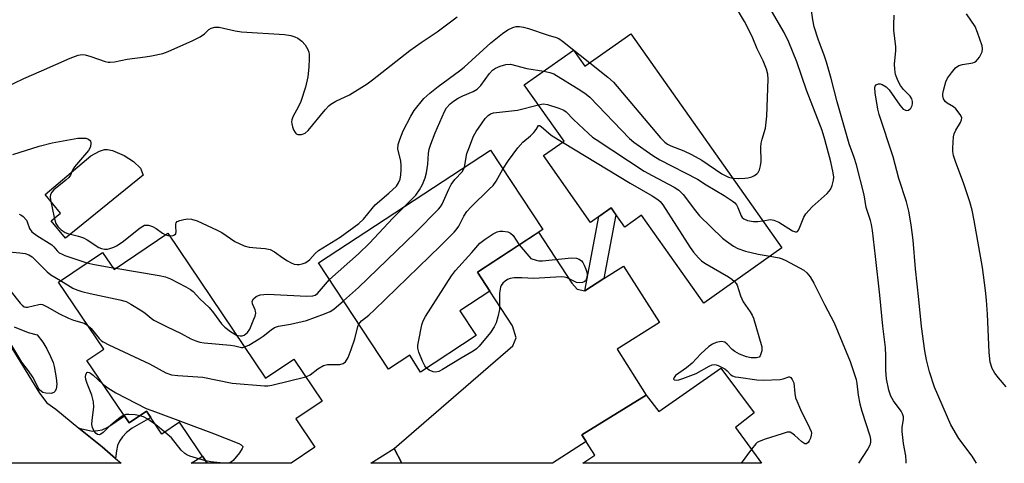
# Model space of a CAD drawing. Units: inches. Extents: x 1255761 to 1261761, y 481455 to 485456.
# Drawn here: x 1258295 to 1258562, y 481455 to 481576 of the extents above; entities that cross this region are included whole.
import ezdxf

# ---------------------------------------------------------------- set-up
doc = ezdxf.new("R2010")
doc.units = ezdxf.units.IN
doc.header["$MEASUREMENT"] = 0
for name, color, linetype in [('BLDG-Footprint', 5, 'Continuous'), ('CULTRL-Pad', 6, 'Continuous'), ('TRANS-Driveway', 251, 'Continuous'), ('TRANS-Non Street Sidewalk', 7, 'Continuous'), ('TRANS-Parking Lot', 4, 'Continuous'), ('Undefined', 1, 'Continuous')]:
    doc.layers.add(name, color=color, linetype=linetype)

msp = doc.modelspace()

# ---------------------------------------------------------------- linework, layer by layer
at = {"layer": 'BLDG-Footprint'}
for points, elevation in [([(1258460.36, 481571.98), (1258501.36, 481513.9), (1258480.17, 481498.93), (1258463.31, 481522.81), (1258458.72, 481519.57), (1258455.03, 481524.79), (1258449.46, 481520.86), (1258436.68, 481538.96), (1258442.28, 481542.92), (1258431.5, 481558.19), (1258444.84, 481567.6), (1258447.94, 481563.21)], 267.14), ([(1258418.41, 481490.11), (1258403.39, 481480.24), (1258400.42, 481484.77), (1258394.67, 481480.99), (1258375.73, 481509.83), (1258422.34, 481540.46), (1258436.48, 481518.95), (1258418.76, 481507.31), (1258422.13, 481502.19), (1258413.99, 481496.84)], 267.96), ([(1258334.8, 481517.92), (1258361.35, 481478.59), (1258369, 481483.75), (1258376.69, 481472.36), (1258369.52, 481467.53), (1258374.72, 481459.83), (1258368.28, 481455.48), (1258345.52, 481455.48), (1258338.01, 481466.61), (1258333.24, 481463.39), (1258329.04, 481469.62), (1258324.31, 481466.43), (1258312.9, 481483.33), (1258317.52, 481486.44), (1258305.22, 481504.67), (1258317.14, 481512.71), (1258320.25, 481508.1)], 268.73), ([(1258484.77, 481481.26), (1258493.8, 481469.14), (1258488.79, 481465.18), (1258495.83, 481455.47), (1258447.4, 481455.47), (1258450.62, 481457.72), (1258447.12, 481463.18), (1258464.54, 481473.94), (1258468, 481469.56)], 270.93)]:
    msp.add_lwpolyline(points, close=True, dxfattribs=dict(at, elevation=elevation))
at = {"layer": 'CULTRL-Pad'}
msp.add_lwpolyline([(1258328.19, 481533.69), (1258307.07, 481516.53), (1258303.19, 481521.31), (1258305.69, 481523.35), (1258301.59, 481528.4), (1258313.96, 481538.94), (1258316.29, 481540.17), (1258317.7, 481540.64), (1258318.51, 481540.63), (1258319.82, 481540.32), (1258323.02, 481538.97), (1258325.54, 481537.36), (1258327.46, 481535.56)], close=True, dxfattribs=at)
at = {"layer": 'TRANS-Driveway'}
msp.add_lwpolyline([(1258447.9, 481502.31), (1258453.07, 481505.58), (1258458.43, 481508.97), (1258468.11, 481493.69), (1258456.63, 481486.42), (1258464.54, 481473.94), (1258447.12, 481463.18), (1258448.3, 481461.34), (1258439.17, 481455.47), (1258417.48, 481455.47), (1258415.24, 481455.48), (1258412.2, 481455.48), (1258398.25, 481455.48), (1258396.24, 481459.44), (1258428.38, 481487.32), (1258429.27, 481489.55), (1258428.3, 481492.82), (1258422.13, 481502.19), (1258418.76, 481507.31), (1258435.31, 481518.18), (1258444.41, 481504.32), (1258445.81, 481502.7)], close=True, dxfattribs=at)
for points in [[(1258320.62, 481456.79, 0), (1258322.15, 481455.48, 0), (1258271.88, 481455.49, 0), (1258283.78, 481463.81, 0), (1258275.3, 481476.38, 0), (1258275.8, 481476.72, 0), (1258272.23, 481481.98, 0), (1258288.55, 481493.04, 0), (1258300.08, 481474.46, 0), (1258302.06, 481471.87, 0), (1258304.47, 481470.12, 0), (1258310.73, 481465.01, 0), (1258316.99, 481459.9, 0)], [(1258345.52, 481455.48, 0), (1258341.13, 481455.48, 0), (1258344.22, 481457.41, 0)]]:
    msp.add_polyline3d(points, close=True, dxfattribs=at)
at = {"layer": 'TRANS-Non Street Sidewalk'}
for points in [[(1258453.07, 481505.58), (1258447.9, 481502.31), (1258451.69, 481522.44), (1258455.03, 481524.79), (1258456.34, 481522.94)], [(1258320.62, 481456.79), (1258316.99, 481459.9), (1258310.73, 481465.01), (1258314.39, 481464.2), (1258315.81, 481464.4), (1258317.01, 481464.54), (1258318.52, 481465.27), (1258323.04, 481468.31), (1258324.31, 481466.43), (1258329.04, 481469.62), (1258330.18, 481467.94), (1258325.19, 481464.97), (1258323.6, 481463.79), (1258322.54, 481462.68), (1258321.69, 481461.49), (1258321.19, 481460.31), (1258320.89, 481458.84)]]:
    msp.add_lwpolyline(points, close=True, dxfattribs=at)
at = {"layer": 'TRANS-Parking Lot'}
msp.add_lwpolyline([(1258398.25, 481455.48), (1258389.9, 481455.48), (1258396.24, 481459.44)], close=True, dxfattribs=at)
at = {"layer": 'Undefined'}
for p, q in [((1258319.94, 481508.56, 266), (1258320.73, 481508.42, 266)), ((1258334.04, 481463.93, 272), (1258331.54, 481465.91, 272)), ((1258493.07, 481459.28, 270), (1258490.31, 481455.47, 270))]:
    msp.add_line(p, q, dxfattribs=at)
for points, elevation in [([(1258488, 481532.83), (1258489.5, 481532.78), (1258491.3, 481532.86), (1258492.13, 481532.98), (1258493.16, 481533.25), (1258493.9, 481533.56), (1258494.57, 481534.02), (1258494.93, 481534.4), (1258495.27, 481535.12), (1258495.54, 481536.21), (1258495.68, 481537.36), (1258495.67, 481541.24), (1258495.75, 481542.37), (1258495.97, 481543.39), (1258496.92, 481546.44), (1258497.3, 481549.64), (1258497.63, 481559.7), (1258497.5, 481561.08), (1258497.2, 481562.43), (1258496.23, 481564.73), (1258494.64, 481567.97), (1258493.5, 481570.8), (1258492.36, 481573.12), (1258491.16, 481575.4), (1258488.44, 481580.03)], 264), ([(1258496.17, 481521.25), (1258498.24, 481521.6), (1258499.19, 481521.49), (1258500.47, 481520.89), (1258504.19, 481518.54), (1258505.04, 481518.26), (1258505.4, 481518.31), (1258505.58, 481518.42), (1258505.88, 481518.78), (1258506.25, 481519.52), (1258507.26, 481522.27), (1258507.85, 481523.18), (1258509.51, 481525.04), (1258513.58, 481528.72), (1258514.51, 481529.78), (1258514.97, 481530.84), (1258515.32, 481532.27), (1258515.38, 481533.14), (1258515.23, 481534.31), (1258514.62, 481537.25), (1258513.02, 481543.31), (1258512.25, 481545.78), (1258508, 481556.7), (1258505.41, 481564.45), (1258503.23, 481569.77), (1258502, 481572.39), (1258497.89, 481579.32)], 266), ([(1258290.51, 481557.34), (1258295.8, 481559.94), (1258300.61, 481561.96), (1258308.36, 481565.43), (1258310.53, 481566.24), (1258311.62, 481566.44), (1258312.41, 481566.35), (1258314, 481565.88), (1258317.85, 481564.51), (1258318.7, 481564.33), (1258319.22, 481564.3), (1258320.33, 481564.4), (1258323.83, 481565.11), (1258328.7, 481565.75), (1258330.41, 481566.05), (1258333.52, 481566.72), (1258334.9, 481567.2), (1258341.59, 481570.25), (1258343.59, 481571.25), (1258344.78, 481572), (1258345.98, 481573.21), (1258346.55, 481573.59), (1258347.6, 481573.82), (1258348.72, 481573.8), (1258353.11, 481572.84), (1258354.84, 481572.55), (1258366.46, 481571.82), (1258368.17, 481571.61), (1258369.29, 481571.25), (1258370.07, 481570.84), (1258371.14, 481570), (1258372.08, 481569.02), (1258372.77, 481567.81), (1258373.04, 481567.02), (1258373.14, 481566.47), (1258373.17, 481565.32), (1258373.06, 481562.99), (1258372.81, 481560.38), (1258372.14, 481557.52), (1258370.86, 481553.63), (1258370.3, 481552.28), (1258368.74, 481549.45), (1258368.48, 481548.68), (1258368.41, 481548.16), (1258368.45, 481547.61), (1258368.65, 481546.77), (1258368.94, 481545.96), (1258369.32, 481545.24), (1258369.66, 481544.89), (1258370.09, 481544.72), (1258371.11, 481544.71), (1258371.62, 481544.85), (1258372.08, 481545.09), (1258372.91, 481545.77), (1258377.47, 481551.4), (1258378.45, 481552.47), (1258379.05, 481552.97), (1258380.42, 481553.78), (1258384.12, 481555.49), (1258388.87, 481558.46), (1258390.35, 481559.55), (1258400.44, 481567.51), (1258403.5, 481569.67), (1258407.9, 481572.55), (1258413.31, 481576.6)], 262), ([(1258554.09, 481455.46), (1258553.69, 481456.22), (1258552.94, 481457.41), (1258549.32, 481462.17), (1258547.17, 481465.88), (1258542.72, 481476.09), (1258541.33, 481480.3), (1258540.57, 481483.55), (1258540.11, 481485.95), (1258539.17, 481492.55), (1258538.49, 481499.94), (1258537.59, 481508.25), (1258536.98, 481515.98), (1258536.39, 481520.22), (1258535.72, 481523.89), (1258535.15, 481526.41), (1258533.06, 481532.79), (1258531.5, 481538.6), (1258527.68, 481550.15), (1258527.35, 481551.58), (1258526.6, 481556.03), (1258526.58, 481557.38), (1258526.67, 481557.85), (1258526.88, 481558.21), (1258527.5, 481558.44), (1258528.01, 481558.43), (1258528.53, 481558.31), (1258529.59, 481557.65), (1258530.46, 481556.81), (1258533.31, 481552.64), (1258534.25, 481551.58), (1258534.64, 481551.35), (1258535.05, 481551.22), (1258535.69, 481551.31), (1258536.27, 481551.82), (1258536.67, 481552.53), (1258536.79, 481553.08), (1258536.8, 481553.64), (1258536.58, 481554.41), (1258536.1, 481555.07), (1258534.32, 481556.9), (1258533.48, 481558.01), (1258532.84, 481559.15), (1258532.16, 481561), (1258531.96, 481562.41), (1258531.88, 481563.83), (1258532.22, 481567.5), (1258532.24, 481568.49), (1258531.71, 481573.05), (1258531.65, 481574.49), (1258531.82, 481577.06)], 270), ([(1258562.14, 481476.24), (1258560.09, 481478.62), (1258559.05, 481479.97), (1258558.38, 481481.24), (1258557.84, 481482.89), (1258557.53, 481485.5), (1258557.11, 481495.98), (1258556.84, 481499.73), (1258556.56, 481502.32), (1258555.75, 481508.65), (1258553.5, 481521.39), (1258552.92, 481524.2), (1258552.34, 481526.4), (1258550.58, 481531.55), (1258548.47, 481537.07), (1258547.9, 481538.99), (1258547.68, 481540.11), (1258547.65, 481540.95), (1258547.74, 481542.65), (1258547.88, 481544.06), (1258548.04, 481544.87), (1258548.48, 481545.86), (1258549.77, 481547.97), (1258550.05, 481548.71), (1258550.1, 481549.19), (1258549.97, 481549.67), (1258549.72, 481550.12), (1258548.48, 481551.65), (1258547.84, 481552.19), (1258546.19, 481553.2), (1258545.59, 481553.7), (1258545.17, 481554.4), (1258544.97, 481555.19), (1258544.98, 481555.76), (1258545.13, 481556.63), (1258545.76, 481558.95), (1258546.27, 481560), (1258547.3, 481561.42), (1258548.42, 481562.75), (1258549.29, 481563.41), (1258550.3, 481563.74), (1258553.08, 481564.14), (1258553.58, 481564.3), (1258554.02, 481564.58), (1258554.88, 481565.66), (1258555.66, 481567.18), (1258555.78, 481567.98), (1258555.64, 481568.8), (1258554.41, 481572.41), (1258553.75, 481574.03), (1258551.43, 481577.47)], 272), ([(1258335.31, 481517.17), (1258336.26, 481517.27), (1258336.68, 481517.45), (1258336.97, 481517.72), (1258337.09, 481518.35), (1258336.97, 481519.65), (1258337.01, 481520.34), (1258337.13, 481520.74), (1258337.39, 481521.06), (1258338.06, 481521.38), (1258339.14, 481521.64), (1258340.27, 481521.79), (1258341.23, 481521.75), (1258342.75, 481521.25), (1258348.23, 481518.78), (1258349.47, 481518.07), (1258353.04, 481515.7), (1258355.49, 481514.46), (1258356.85, 481514.1), (1258358.88, 481513.9), (1258361.23, 481513.78), (1258362.56, 481513.45), (1258363.79, 481512.86), (1258366, 481511.23), (1258367.25, 481510.44), (1258368.28, 481509.87), (1258369.08, 481509.55), (1258369.86, 481509.42), (1258370.41, 481509.45), (1258371.26, 481509.62), (1258372.08, 481509.91), (1258372.76, 481510.29), (1258373.32, 481510.75), (1258374.82, 481512.42), (1258375.7, 481513.18), (1258381.58, 481516.85), (1258386.65, 481520.55), (1258387.87, 481521.76), (1258390.21, 481524.66), (1258391.08, 481525.63), (1258394.77, 481528.77), (1258396.8, 481530.67), (1258397.41, 481531.57), (1258397.8, 481532.61), (1258398, 481533.71), (1258398.1, 481535.12), (1258398.12, 481536.26), (1258398.02, 481537.43), (1258397.22, 481540.79), (1258397.32, 481542.02), (1258397.74, 481543.36), (1258398.67, 481545.73), (1258400.75, 481549.71), (1258401.67, 481551.23), (1258404.27, 481554.43), (1258405.89, 481555.96), (1258408.14, 481557.77), (1258413.9, 481561.95), (1258415.19, 481562.95), (1258422.43, 481569.54), (1258425.59, 481572.14), (1258427.07, 481573.08), (1258428.39, 481573.75), (1258429.26, 481574), (1258430.22, 481574.04), (1258431.29, 481573.86), (1258432.62, 481573.5), (1258437.92, 481571.69), (1258440.16, 481571.06), (1258440.9, 481570.72), (1258441.87, 481570.06), (1258449.28, 481564.16)], 264), ([(1258399.05, 481525.15), (1258402.09, 481528.26), (1258403.11, 481529.66), (1258403.89, 481531.16), (1258404.62, 481532.96), (1258404.99, 481534.33), (1258405.37, 481536.61), (1258405.48, 481539.56), (1258405.72, 481540.69), (1258406.18, 481542.09), (1258407.29, 481545.13), (1258409.86, 481550.98), (1258410.44, 481551.97), (1258411.37, 481553.05), (1258412.28, 481553.79), (1258413.55, 481554.57), (1258414.87, 481555.2), (1258417.67, 481556.35), (1258418.7, 481556.97), (1258419.72, 481558.01), (1258422.09, 481561.28), (1258422.83, 481562.15), (1258423.66, 481562.74), (1258424.92, 481563.29), (1258426.49, 481563.73), (1258427.78, 481563.76), (1258432.22, 481562.63), (1258436.79, 481561.92)], 266), ([(1258436.79, 481561.92), (1258438.42, 481561.57), (1258439.46, 481561.12), (1258446.82, 481556.65), (1258448.31, 481555.68), (1258449.23, 481554.86), (1258460.05, 481543.57), (1258461.21, 481542.64), (1258466.32, 481538.98), (1258468.2, 481537.81), (1258478.44, 481532.61), (1258480.78, 481531.07), (1258485.65, 481528.17), (1258487.89, 481526.68), (1258488.56, 481526.12), (1258489.02, 481525.57), (1258489.37, 481524.91), (1258490.29, 481522.61), (1258490.6, 481522.17), (1258491.02, 481521.8), (1258492.01, 481521.39), (1258493.63, 481521.11), (1258494.81, 481521.07), (1258496.17, 481521.25)], 266), ([(1258449.28, 481564.16), (1258454.17, 481560.27), (1258455.64, 481558.9), (1258468.38, 481543.82), (1258469.63, 481542.58), (1258470.35, 481542.08), (1258471.22, 481541.63), (1258474.78, 481540.31), (1258476.87, 481539.28), (1258479.67, 481537.69), (1258485.01, 481534), (1258486.88, 481533.09), (1258488, 481532.83)], 264), ([(1258415.29, 481535.83), (1258415.93, 481539.54), (1258416.42, 481540.93), (1258417.76, 481544.21), (1258418.47, 481545.47), (1258419.92, 481547.63), (1258420.92, 481549.04), (1258421.69, 481549.86), (1258422.37, 481550.29), (1258423.16, 481550.56), (1258429.64, 481551.28), (1258435.33, 481552.77)], 268), ([(1258435.33, 481552.77), (1258436.63, 481552.99), (1258437.77, 481552.86), (1258440.9, 481551.88), (1258442.23, 481551.27), (1258442.8, 481550.81), (1258444.79, 481548.81), (1258448.92, 481544.99), (1258450.03, 481544.01), (1258450.98, 481543.31), (1258464.04, 481534.74), (1258466.16, 481533.54), (1258472.15, 481530.38), (1258473.39, 481529.61), (1258473.98, 481529.08), (1258474.55, 481528.42), (1258477.87, 481523.94), (1258479.03, 481522.62), (1258485.27, 481516.6), (1258486.36, 481515.73), (1258488.2, 481514.43), (1258489.42, 481513.74), (1258491.5, 481513.03), (1258494.94, 481512.23), (1258498.18, 481511.65)], 268), ([(1258425.71, 481535.33), (1258427.19, 481537.68), (1258429.77, 481541.05), (1258431.12, 481542.6), (1258433.19, 481544.38), (1258434.04, 481545.23), (1258434.7, 481546.09), (1258435.31, 481547.14), (1258435.61, 481547.1), (1258436.08, 481546.83), (1258438.78, 481544.5), (1258441.81, 481542.59)], 270), ([(1258292.84, 481539.24), (1258299.99, 481541.54), (1258303.47, 481542.48), (1258310.4, 481543.66), (1258312.07, 481543.73), (1258312.6, 481543.66), (1258313.33, 481543.42), (1258313.85, 481543.01), (1258314, 481542.35), (1258313.84, 481541.31), (1258313.36, 481540.33), (1258309.57, 481535.94), (1258308.98, 481534.98), (1258308.48, 481533.69), (1258308.03, 481533.06), (1258307.18, 481532.28), (1258303.95, 481529.7), (1258303.39, 481529.08), (1258303.06, 481528.46), (1258302.95, 481527.77), (1258303.01, 481526.95), (1258304.05, 481522.13), (1258304.51, 481520.59), (1258305, 481519.75), (1258305.94, 481518.79), (1258306.97, 481518.12), (1258307.75, 481517.85), (1258310.58, 481517.13), (1258311.95, 481516.66), (1258312.96, 481516.1), (1258316.12, 481514.04), (1258316.88, 481513.74), (1258317.69, 481513.6), (1258318.5, 481513.62), (1258319.07, 481513.73), (1258320.17, 481514.1), (1258320.96, 481514.48), (1258322.41, 481515.5), (1258327.29, 481519.39), (1258328.02, 481519.86), (1258328.53, 481520.07), (1258329.06, 481520.13), (1258329.62, 481520.09), (1258330.7, 481519.77), (1258331.67, 481519.17), (1258333.41, 481517.9), (1258334.16, 481517.49)], 264), ([(1258441.81, 481542.59), (1258460.24, 481531.46), (1258466.18, 481528.06), (1258467.67, 481527.09), (1258468.32, 481526.49), (1258469.07, 481525.58), (1258476.5, 481513.99), (1258477.4, 481512.8), (1258478.76, 481511.22), (1258479.56, 481510.42), (1258480.4, 481509.79), (1258486.82, 481506.05), (1258487.77, 481505.4), (1258488.47, 481504.79)], 270), ([(1258382.5, 481499.52), (1258386.54, 481503.2), (1258402.03, 481518.09), (1258408.26, 481524.4), (1258408.81, 481525.08), (1258409.26, 481525.83), (1258411.01, 481529.87), (1258411.67, 481531.17), (1258412.67, 481532.45), (1258414.62, 481534.55), (1258415.02, 481535.17), (1258415.29, 481535.83)], 268), ([(1258386.61, 481493.26), (1258387.36, 481494.11), (1258389.33, 481495.68), (1258390.88, 481497.1), (1258408.81, 481514.5), (1258412.5, 481518.22), (1258413.06, 481518.87), (1258413.7, 481519.81), (1258415.12, 481522.58), (1258415.91, 481523.77), (1258417.07, 481525.07), (1258421.99, 481529.83), (1258423.01, 481530.9), (1258423.84, 481532.07), (1258425.71, 481535.33)], 270), ([(1258378.7, 481505.31), (1258386.58, 481512.31), (1258389.49, 481515.24), (1258395.86, 481522), (1258399.05, 481525.15)], 266), ([(1258294.53, 481523.05), (1258295.01, 481522.87), (1258295.63, 481522.42), (1258296.48, 481521.44), (1258296.72, 481520.97), (1258297.32, 481519.16), (1258297.98, 481518.29), (1258299.29, 481517.27), (1258303.35, 481514.74), (1258303.94, 481514.21), (1258304.83, 481513.15), (1258305.41, 481512.62), (1258306.14, 481512.21), (1258306.94, 481511.89), (1258312.91, 481509.85)], 266), ([(1258334.16, 481517.49), (1258334.8, 481517.26), (1258335.31, 481517.17)], 264), ([(1258404.97, 481481.28), (1258404.49, 481481.92), (1258403.86, 481483.2), (1258402.89, 481485.61), (1258402.62, 481486.69), (1258402.64, 481487.55), (1258402.76, 481488.42), (1258403.69, 481493.07), (1258404.05, 481494.11), (1258404.7, 481495.32), (1258411.73, 481506.38), (1258412.87, 481507.75), (1258417.31, 481512.66), (1258419.44, 481515.22), (1258420.84, 481516.27), (1258423.09, 481517.71), (1258424.11, 481518.26), (1258424.9, 481518.48), (1258425.71, 481518.48), (1258427.05, 481518.25), (1258427.77, 481517.94), (1258428.44, 481517.26), (1258430.13, 481514.78)], 272), ([(1258430.13, 481514.78), (1258433.28, 481511.01), (1258434.69, 481510.56), (1258435.44, 481510.43), (1258436.4, 481510.43), (1258444.25, 481511.25), (1258445.61, 481511.14), (1258446.35, 481510.87), (1258446.98, 481510.39), (1258447.33, 481509.97), (1258447.76, 481509.22), (1258448.22, 481508.15), (1258448.46, 481507.31), (1258448.51, 481506.72), (1258448.46, 481505.86), (1258448.31, 481505.34), (1258448.06, 481504.95), (1258447.72, 481504.69), (1258447.28, 481504.51), (1258446.47, 481504.42), (1258445.66, 481504.58), (1258443.86, 481505.48), (1258443.13, 481505.77), (1258442.38, 481505.98), (1258441.53, 481506.08), (1258434.08, 481505.61), (1258430.8, 481505.8), (1258428.78, 481505.78), (1258427.67, 481505.64), (1258426.93, 481505.34), (1258426.27, 481504.89), (1258425.67, 481504.37), (1258425.21, 481503.76), (1258425.02, 481503.27), (1258424.81, 481501.62), (1258424.73, 481497.22), (1258424.33, 481495.22), (1258423.82, 481493.55), (1258423.3, 481492.5), (1258422.37, 481491.01), (1258419.28, 481487.26), (1258418.49, 481486.49), (1258417.64, 481485.89), (1258414.33, 481483.96), (1258409.34, 481480.9), (1258408.31, 481480.38), (1258407.53, 481480.19), (1258406.82, 481480.26), (1258405.73, 481480.7), (1258404.97, 481481.28)], 272), ([(1258280.53, 481510.2), (1258284.74, 481511.97), (1258286.32, 481512.51), (1258287.36, 481512.73), (1258288.61, 481512.83), (1258292.71, 481512.81), (1258294.73, 481512.62), (1258296.16, 481512.41), (1258297.18, 481512.05), (1258298.06, 481511.48), (1258298.7, 481510.91), (1258302.09, 481507.42), (1258303.13, 481506.65), (1258305.77, 481505.04)], 268), ([(1258312.91, 481509.85), (1258314.5, 481509.47), (1258319.94, 481508.56)], 266), ([(1258320.73, 481508.42), (1258332.49, 481506.46), (1258334.23, 481506.09), (1258335.58, 481505.54), (1258339.72, 481503.32), (1258340.98, 481502.6), (1258341.68, 481502.09), (1258343.49, 481500.12), (1258346, 481497.71), (1258347.26, 481496.29), (1258349.43, 481493.34), (1258350.32, 481492.41), (1258351.83, 481491.23), (1258353.46, 481490.28)], 266), ([(1258285.62, 481502.69), (1258287.47, 481503.4), (1258288.56, 481503.68), (1258289.39, 481503.65), (1258290.22, 481503.43), (1258291.28, 481502.96), (1258291.95, 481502.42), (1258294.77, 481498.91), (1258295.3, 481498.35), (1258295.85, 481497.96), (1258296.29, 481497.83), (1258296.82, 481497.85), (1258299.82, 481498.6), (1258300.34, 481498.63), (1258300.84, 481498.53), (1258302.31, 481497.87), (1258305.31, 481496.1), (1258307.89, 481494.82), (1258309.26, 481494.3), (1258312.11, 481493.46), (1258312.64, 481493.24), (1258313.16, 481492.91)], 270), ([(1258305.77, 481505.04), (1258309.08, 481503.03), (1258310.13, 481502.56), (1258311.48, 481502.07), (1258313.75, 481501.51), (1258321.86, 481499.85), (1258323.53, 481499.34), (1258324.79, 481498.67), (1258327.74, 481496.85), (1258328.66, 481496.2), (1258330.32, 481494.82), (1258331.04, 481494.35), (1258334.47, 481492.61), (1258338.47, 481490.73), (1258341.05, 481489.26), (1258342.41, 481488.69), (1258343.53, 481488.34), (1258344.7, 481488.16), (1258351.85, 481487.56), (1258353.02, 481487.38), (1258354.77, 481486.93), (1258355.17, 481486.93), (1258355.65, 481487.04)], 268), ([(1258353.46, 481490.28), (1258354.49, 481490.05), (1258354.97, 481490.08), (1258355.49, 481490.26), (1258356.4, 481490.93), (1258357.04, 481491.86), (1258358.18, 481494.57), (1258358.48, 481495.39), (1258358.66, 481496.21), (1258358.64, 481496.71), (1258358.52, 481497.16), (1258357.78, 481498.78), (1258357.74, 481499.46), (1258358.07, 481500.08), (1258358.81, 481500.78), (1258359.89, 481501.21), (1258361.87, 481501.37), (1258372.48, 481500.83), (1258374.16, 481500.88), (1258374.79, 481501.12), (1258375.41, 481501.59), (1258378.7, 481505.31)], 266), ([(1258488.47, 481504.79), (1258488.93, 481504.25), (1258489.18, 481503.79), (1258490.15, 481500.93), (1258490.86, 481499.32), (1258492.77, 481496.59), (1258493.31, 481495.65), (1258493.64, 481494.86), (1258495.86, 481487.12), (1258495.92, 481486.54), (1258495.88, 481485.97), (1258495.67, 481485.15), (1258495.45, 481484.67), (1258495.14, 481484.31), (1258494.43, 481484.08), (1258493, 481484.12), (1258491.74, 481484.39), (1258489.81, 481485.12), (1258488.54, 481485.78), (1258487.88, 481486.35), (1258486.48, 481487.83), (1258485.87, 481488.32), (1258485.4, 481488.47), (1258484.9, 481488.48), (1258483.55, 481488.22), (1258482.5, 481487.84), (1258481.54, 481487.2), (1258479.38, 481485.15), (1258477.01, 481482.63), (1258475.46, 481481.39), (1258472.53, 481479.26), (1258472.09, 481478.78), (1258471.93, 481478.34), (1258472.11, 481478.12), (1258472.67, 481478.02), (1258473.39, 481478.14), (1258474.5, 481478.49), (1258478.06, 481479.85), (1258481.64, 481481.84), (1258482.43, 481482.16), (1258482.96, 481482.26), (1258483.49, 481482.2), (1258484.03, 481482.03), (1258485.85, 481481.12), (1258486.51, 481480.6), (1258487.47, 481479.52), (1258487.91, 481479.22), (1258488.69, 481478.96), (1258489.54, 481478.8), (1258494.52, 481478.1), (1258496.27, 481478), (1258500.9, 481478.22), (1258501.73, 481478.39), (1258503.24, 481478.92), (1258503.42, 481478.91), (1258503.75, 481478.73), (1258504.15, 481478.2), (1258504.54, 481477.27), (1258504.83, 481474.38), (1258505.07, 481473.26), (1258505.35, 481472.45), (1258506.38, 481470.08), (1258508.84, 481465.1), (1258509.24, 481464.1), (1258509.33, 481463.62), (1258509.32, 481463.12), (1258509.09, 481462.32), (1258508.73, 481461.56), (1258508.46, 481461.13), (1258508.14, 481460.81), (1258507.97, 481460.73), (1258507.58, 481460.76), (1258506.71, 481461.27), (1258504.75, 481463.14), (1258504.08, 481463.67), (1258503.6, 481463.88), (1258502.81, 481463.89), (1258501.4, 481463.51), (1258496.82, 481462.04), (1258495.16, 481461.42), (1258494.67, 481461.13), (1258494.24, 481460.76), (1258493.07, 481459.28)], 270), ([(1258355.65, 481487.04), (1258356.76, 481487.55), (1258359.6, 481489.22), (1258360.69, 481489.99), (1258362.81, 481491.71), (1258363.76, 481492.3), (1258364.82, 481492.68), (1258368.1, 481493.23), (1258372.4, 481494.22), (1258377.36, 481496), (1258378.85, 481496.69), (1258379.81, 481497.26), (1258382.5, 481499.52)], 268), ([(1258313.16, 481492.91), (1258314.01, 481492.07), (1258316.21, 481489.33), (1258316.83, 481488.74), (1258317.3, 481488.41), (1258318.87, 481487.6), (1258329.83, 481482.5), (1258334.29, 481480.05), (1258335.84, 481479.5), (1258337.53, 481479.27), (1258344.34, 481478.88), (1258352.3, 481477.21), (1258361.05, 481476.46), (1258361.92, 481476.5), (1258363.06, 481476.71), (1258372.26, 481478.92)], 270), ([(1258372.26, 481478.92), (1258373.45, 481479.49), (1258375.5, 481481.14), (1258377.03, 481482.02), (1258378.1, 481482.24), (1258381.45, 481482.31), (1258382.41, 481482.59), (1258383, 481483.03), (1258383.7, 481484.22), (1258384.59, 481486.36), (1258385.53, 481489.26), (1258386.37, 481492.62), (1258386.61, 481493.26)], 270), ([(1258293.15, 481492.47), (1258296.95, 481490.95), (1258299.37, 481490.33), (1258300.97, 481488.3), (1258301.98, 481486.55), (1258303.02, 481484.47), (1258303.7, 481482.83), (1258304, 481481.73), (1258304.56, 481478.63), (1258304.7, 481476.92), (1258304.53, 481475.57), (1258304.22, 481474.97), (1258303.9, 481474.68), (1258303.16, 481474.45), (1258301.74, 481474.48), (1258300.93, 481474.7), (1258300.17, 481475.29), (1258299.7, 481475.92), (1258298.7, 481478.07), (1258298.26, 481478.83), (1258297.08, 481480.52), (1258295.21, 481482.95), (1258292.55, 481487.45)], 272), ([(1258322.9, 481468.52), (1258321.91, 481467.91), (1258320.05, 481466.4), (1258318.68, 481465.21), (1258317.3, 481463.84), (1258316.69, 481463.37), (1258316.28, 481463.21), (1258315.76, 481463.3), (1258315.39, 481463.54), (1258314.88, 481464.17), (1258314.41, 481465.18), (1258314.26, 481466.01), (1258314.31, 481467.18), (1258314.73, 481470.7), (1258314.72, 481472.14), (1258314.24, 481473.92), (1258312.94, 481477.15), (1258312.58, 481478.25), (1258312.51, 481479.04), (1258312.61, 481479.52), (1258312.78, 481479.92), (1258312.9, 481480.07), (1258313.18, 481480.2), (1258313.49, 481480.15), (1258313.91, 481479.93), (1258314.56, 481479.42), (1258317.16, 481477.02)], 272), ([(1258327.22, 481468.39), (1258326, 481468.6), (1258324.25, 481468.73), (1258323.41, 481468.67), (1258322.9, 481468.52)], 272), ([(1258331.54, 481465.91), (1258329.43, 481467.42), (1258328.21, 481468.05), (1258327.22, 481468.39)], 272), ([(1258345.09, 481456.12), (1258340.84, 481457.42), (1258340.03, 481457.74), (1258339.41, 481458.11), (1258338.48, 481459), (1258335.79, 481462.39), (1258334.04, 481463.93)], 272)]:
    msp.add_lwpolyline(points, dxfattribs=dict(at, elevation=elevation))
for points in [[(1258535.02, 481455.46, 268), (1258535.04, 481456.07, 268), (1258534.94, 481457.46, 268), (1258534.3, 481460.86, 268), (1258533.92, 481464.13, 268), (1258533.96, 481465.31, 268), (1258534.29, 481467.35, 268), (1258534.27, 481468.12, 268), (1258534.05, 481468.88, 268), (1258533.7, 481469.61, 268), (1258531.62, 481472.46, 268), (1258530.91, 481473.73, 268), (1258530.37, 481475.34, 268), (1258529.73, 481478.38, 268), (1258529.49, 481480.72, 268), (1258529.56, 481484.64, 268), (1258529.46, 481486.88, 268), (1258528.69, 481492.65, 268), (1258527.9, 481501.08, 268), (1258526.75, 481511.62, 268), (1258525.9, 481518.67, 268), (1258525.63, 481520.31, 268), (1258525.37, 481521.33, 268), (1258524.22, 481524.93, 268), (1258523.64, 481528.31, 268), (1258521.58, 481536.5, 268), (1258520.95, 481538.49, 268), (1258519.61, 481542.18, 268), (1258516.31, 481553.61, 268), (1258514.74, 481559.86, 268), (1258513.43, 481564.34, 268), (1258512.87, 481566, 268), (1258511.15, 481570.55, 268), (1258510.13, 481573.89, 268), (1258509.74, 481575.8, 268), (1258508.95, 481581.67, 268)], [(1258498.18, 481511.65, 268), (1258500.62, 481511.21, 268), (1258501.4, 481510.95, 268), (1258502.37, 481510.5, 268), (1258507.29, 481507.84, 268), (1258508.14, 481507.15, 268), (1258508.99, 481506.08, 268), (1258510.02, 481504.39, 268), (1258512.91, 481498.55, 268), (1258515.5, 481493.57, 268), (1258519.86, 481483.09, 268), (1258521.46, 481478.19, 268), (1258521.65, 481477.13, 268), (1258521.99, 481473.92, 268), (1258522.46, 481471.62, 268), (1258523.02, 481469.65, 268), (1258525.23, 481462.9, 268), (1258525.41, 481462.05, 268), (1258525.39, 481461.22, 268), (1258525.18, 481460.41, 268), (1258524.65, 481459.36, 268), (1258522.1, 481455.46, 268)], [(1258317.16, 481477.02, 272), (1258318.54, 481475.96, 272), (1258320.74, 481474.55, 272), (1258328.97, 481470.32, 272), (1258331.51, 481469.48, 272), (1258347.21, 481463.58, 272), (1258354.05, 481460.85, 272), (1258354.76, 481460.48, 272), (1258355.16, 481460.04, 272), (1258355.17, 481459.86, 272), (1258355.02, 481459.45, 272), (1258354.23, 481458.32, 272), (1258352.53, 481456.24, 272), (1258352.12, 481455.86, 272), (1258351.67, 481455.58, 272), (1258351.14, 481455.48, 272)], [(1258349.84, 481455.48, 272), (1258346.52, 481455.85, 272), (1258345.09, 481456.12, 272)]]:
    msp.add_polyline3d(points, dxfattribs=at)

doc.saveas('drawing.dxf')
